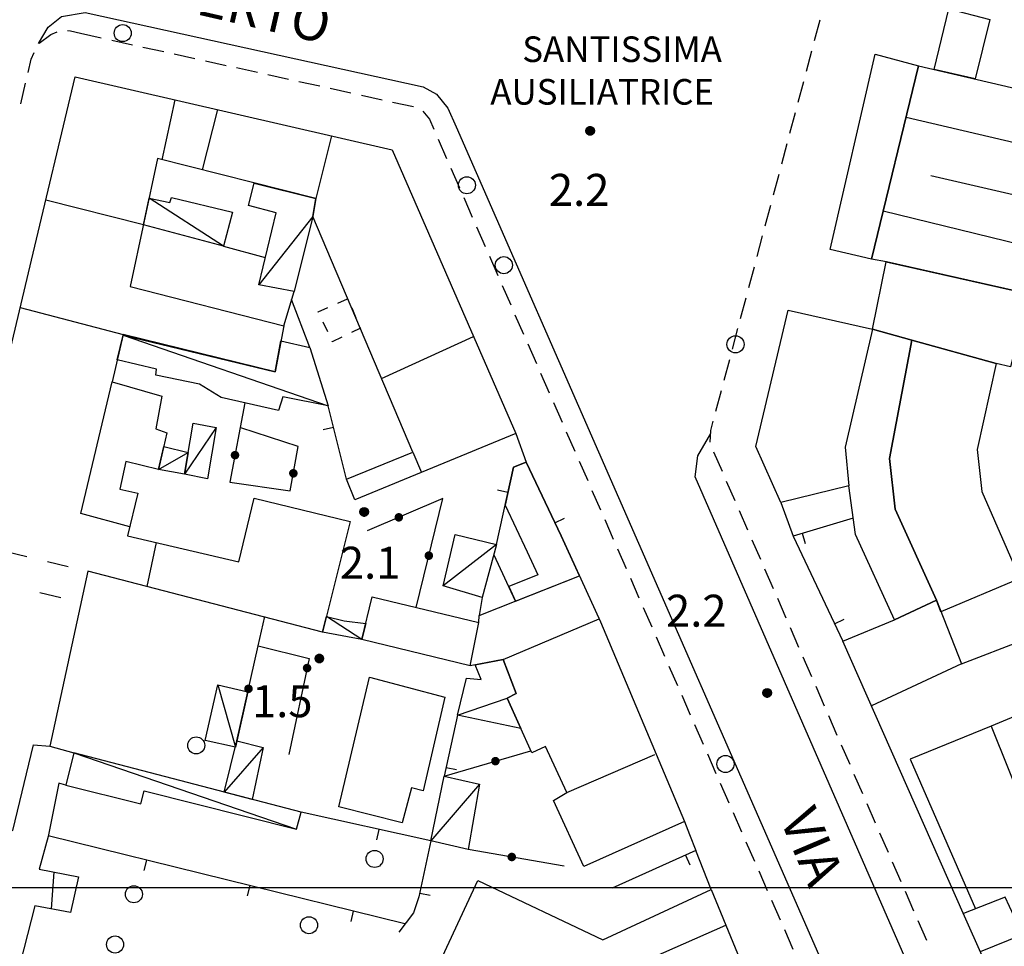
# Model space of a CAD drawing. Extents: x 1602240 to 1604006, y 4835994 to 4837206.
# Drawn here: x 1602650 to 1602743, y 4836394 to 4836481 of the extents above; entities that cross this region are included whole.
import ezdxf

# ---------------------------------------------------------------- set-up
doc = ezdxf.new("R2010")
doc.units = 0
doc.header["$MEASUREMENT"] = 0
doc.layers.get('0').update_dxf_attribs({"color": 8, "linetype": 'CONTINUOUS'})
for name, color, linetype in [('-new-201', 8, 'CONTINUOUS'), ('-new-501', 8, 'CONTINUOUS'), ('1004T', 8, 'CONTINUOUS'), ('1014T', 8, 'CONTINUOUS'), ('101D', 8, 'CONTINUOUS'), ('107D', 8, 'CONTINUOUS'), ('112D', 8, 'CONTINUOUS'), ('129D', 8, 'CONTINUOUS'), ('201D', 8, 'CONTINUOUS'), ('202D', 8, 'CONTINUOUS'), ('203D', 8, 'CONTINUOUS'), ('203S', 8, 'CONTINUOUS'), ('206D', 8, 'CONTINUOUS'), ('207D', 8, 'CONTINUOUS'), ('291D', 8, 'CONTINUOUS'), ('501D', 8, 'CONTINUOUS'), ('501V', 8, 'CONTINUOUS'), ('502D', 8, 'CONTINUOUS'), ('502V', 8, 'CONTINUOUS'), ('704S', 8, 'CONTINUOUS'), ('804S', 8, 'CONTINUOUS'), ('914D', 8, 'CONTINUOUS'), ('999D', 8, 'CONTINUOUS')]:
    doc.layers.add(name, color=color, linetype=linetype)
doc.styles.get("Standard").update_dxf_attribs({"font": 'LEROY.SHX'})

# ---------------------------------------------------------------- blocks, each defined once
blk = doc.blocks.new('L03')
at = {"color": 0, "const_width": 0.5}
blk.add_lwpolyline([(-0.25, 0, 1), (0.25, 0, 1)], format="xyb", close=True, dxfattribs=at)
blk = doc.blocks.new('S08')
at = {"color": 0}
for points in [[(0, 2), (0, 0)], [(-0.5, 1.5), (0.5, 1.5)]]:
    blk.add_lwpolyline(points, dxfattribs=at)
blk = doc.blocks.new('*X0')
at = {"color": 0}
for p, q in [((7.462226, 17.997), (7.502224, 17.997)), ((7.46224, 17.996), (7.50221, 17.996)), ((7.462263, 17.998), (7.502187, 17.998)), ((7.462303, 17.995), (7.502147, 17.995)), ((7.46235, 17.999), (7.5021, 17.999)), ((7.462418, 17.994), (7.502032, 17.994)), ((7.462488, 18), (7.501962, 18)), ((7.462583, 17.993), (7.501867, 17.993)), ((7.462678, 18.001), (7.501772, 18.001)), ((7.462802, 17.992), (7.501648, 17.992)), ((7.462921, 18.002), (7.501529, 18.002)), ((7.463075, 17.991), (7.501375, 17.991)), ((7.46322, 18.003), (7.50123, 18.003)), ((7.463405, 17.99), (7.501045, 17.99)), ((7.463578, 18.004), (7.500872, 18.004)), ((7.463796, 17.989), (7.500654, 17.989)), ((7.463997, 18.005), (7.500453, 18.005)), ((7.46425, 17.988), (7.5002, 17.988)), ((7.464483, 18.006), (7.499967, 18.006)), ((7.464773, 17.987), (7.499677, 17.987)), ((7.46504, 18.007), (7.49941, 18.007)), ((7.465372, 17.986), (7.499078, 17.986)), ((7.465676, 18.008), (7.498774, 18.008)), ((7.466054, 17.985), (7.498396, 17.985)), ((7.466401, 18.009), (7.498049, 18.009)), ((7.466832, 17.984), (7.497618, 17.984)), ((7.467227, 18.01), (7.497223, 18.01)), ((7.467719, 17.983), (7.496731, 17.983)), ((7.468172, 18.011), (7.496278, 18.011)), ((7.468739, 17.982), (7.495711, 17.982)), ((7.469263, 18.012), (7.495187, 18.012)), ((7.469923, 17.981), (7.494527, 17.981)), ((7.470539, 18.013), (7.493911, 18.013)), ((7.471326, 17.98), (7.493124, 17.98)), ((7.472071, 18.014), (7.492379, 18.014)), ((7.473046, 17.979), (7.491404, 17.979)), ((7.474001, 18.015), (7.490449, 18.015)), ((7.476732, 18.016), (7.487718, 18.016)), ((7.475317, 17.978), (7.489133, 17.978)), ((7.479195, 17.977), (7.485255, 17.977))]:
    blk.add_line(p, q, dxfattribs=at)
blk = doc.blocks.new('S34')
at = {"color": 0}
blk.add_circle((0, 0), 0.2, dxfattribs=at)
at = {"color": 0, "xscale": 10, "yscale": 10, "zscale": 10}
blk.add_blockref('*X0', (-74.82225, -179.967691), dxfattribs=at)
blk = doc.blocks.new('S10')
at = {"color": 0}
blk.add_circle((0, 0), 0.4, dxfattribs=at)

msp = doc.modelspace()

# ---------------------------------------------------------------- linework, layer by layer
at = {"layer": '-new-201', "color": 8}
msp.add_lwpolyline([(1602697.99, 4836439.93), (1602696.79, 4836439.46), (1602696.018, 4836435.916), (1602698.089, 4836431.538), (1602699.095, 4836429.358), (1602696.348, 4836428.27), (1602696.978, 4836426.906), (1602702.984, 4836429.286), (1602701.26, 4836433.02)], close=True, dxfattribs=at)
at = {"layer": '-new-201'}
msp.add_lwpolyline([(1602697.99, 4836439.93), (1602696.79, 4836439.46), (1602696.018, 4836435.916), (1602698.089, 4836431.538), (1602699.095, 4836429.358), (1602696.348, 4836428.27), (1602696.978, 4836426.906), (1602702.984, 4836429.286), (1602701.26, 4836433.02)], close=True, dxfattribs=at)
at = {"layer": '-new-501', "color": 8}
msp.add_lwpolyline([(1602696.978, 4836426.906), (1602694.992, 4836431.209)], dxfattribs=at)
at = {"layer": '-new-501'}
msp.add_lwpolyline([(1602696.978, 4836426.906), (1602694.992, 4836431.209)], dxfattribs=at)
at = {"layer": '101D', "color": 8, "flags": 128}
for points in [[(1602652.21, 4836479.23), (1602653.12, 4836480.77), (1602654.38, 4836481.77), (1602656.58, 4836482.15), (1602688.32, 4836475.16), (1602689.58, 4836474.49), (1602690.62, 4836473.18), (1602691.4, 4836471.43), (1602737.14, 4836367.03), (1602738.17, 4836364.05), (1602737.9, 4836361.58), (1602736.67, 4836359.59), (1602735.26, 4836358.55), (1602730.95, 4836356.24), (1602690.99, 4836338.6), (1602674.96, 4836331.54), (1602672.62, 4836330.62), (1602670.04, 4836329.9), (1602668.04, 4836329.98), (1602665.05, 4836331.66)], [(1602751.42, 4836367.68), (1602748.24, 4836366.59), (1602746.9, 4836366.73), (1602745.49, 4836367.58), (1602744.62, 4836368.71), (1602743.42, 4836370.82), (1602713.86, 4836438.57), (1602714.1, 4836440.55), (1602715.31, 4836442.63)]]:
    msp.add_lwpolyline(points, dxfattribs=at)
at = {"layer": '101D', "flags": 128}
for points in [[(1602652.21, 4836479.23), (1602653.12, 4836480.77), (1602654.38, 4836481.77), (1602656.58, 4836482.15), (1602688.32, 4836475.16), (1602689.58, 4836474.49), (1602690.62, 4836473.18), (1602691.4, 4836471.43), (1602737.14, 4836367.03), (1602738.17, 4836364.05), (1602737.9, 4836361.58), (1602736.67, 4836359.59), (1602735.26, 4836358.55), (1602730.95, 4836356.24), (1602690.99, 4836338.6), (1602674.96, 4836331.54), (1602672.62, 4836330.62), (1602670.04, 4836329.9), (1602668.04, 4836329.98), (1602665.05, 4836331.66)], [(1602751.42, 4836367.68), (1602748.24, 4836366.59), (1602746.9, 4836366.73), (1602745.49, 4836367.58), (1602744.62, 4836368.71), (1602743.42, 4836370.82), (1602713.86, 4836438.57), (1602714.1, 4836440.55), (1602715.31, 4836442.63)]]:
    msp.add_lwpolyline(points, dxfattribs=at)
at = {"layer": '107D', "color": 8, "flags": 128}
for points in [[(1602725.069, 4836479.529), (1602725.584, 4836481.462)], [(1602652.276, 4836479.278), (1602653.36, 4836480.08), (1602653.964, 4836480.324)], [(1602654.933, 4836480.453), (1602655.2, 4836480.44), (1602656.15, 4836480.2)], [(1602656.15, 4836480.2), (1602658.103, 4836479.77)], [(1602659.08, 4836479.554), (1602661.033, 4836479.124)], [(1602662.009, 4836478.908), (1602663.962, 4836478.478)], [(1602651.224, 4836476.501), (1602651.518, 4836477.776), (1602651.815, 4836478.401)], [(1602664.939, 4836478.262), (1602666.892, 4836477.832)], [(1602724.297, 4836476.63), (1602724.812, 4836478.563)], [(1602667.869, 4836477.616), (1602669.822, 4836477.186)], [(1602670.798, 4836476.97), (1602672.751, 4836476.54)], [(1602673.728, 4836476.324), (1602675.681, 4836475.894)], [(1602650.549, 4836473.578), (1602650.999, 4836475.527)], [(1602676.658, 4836475.678), (1602678.611, 4836475.248)], [(1602679.587, 4836475.032), (1602681.541, 4836474.602)], [(1602723.525, 4836473.731), (1602724.04, 4836475.664)], [(1602682.517, 4836474.386), (1602684.47, 4836473.956)], [(1602685.447, 4836473.74), (1602687.4, 4836473.31)], [(1602688.297, 4836472.889), (1602688.9, 4836472.14), (1602689.314, 4836471.188)], [(1602722.753, 4836470.833), (1602723.268, 4836472.765)], [(1602689.713, 4836470.271), (1602690.516, 4836468.438)], [(1602721.981, 4836467.934), (1602722.496, 4836469.866)], [(1602690.917, 4836467.522), (1602691.72, 4836465.69)], [(1602721.209, 4836465.035), (1602721.724, 4836466.967)], [(1602692.121, 4836464.774), (1602692.924, 4836462.942)], [(1602720.437, 4836462.136), (1602720.952, 4836464.068)], [(1602693.325, 4836462.026), (1602694.128, 4836460.194)], [(1602719.665, 4836459.237), (1602720.18, 4836461.169)], [(1602694.53, 4836459.278), (1602695.332, 4836457.446)], [(1602718.893, 4836456.338), (1602719.408, 4836458.271)], [(1602695.734, 4836456.53), (1602696.536, 4836454.698)], [(1602718.121, 4836453.439), (1602718.636, 4836455.372)], [(1602696.938, 4836453.782), (1602697.74, 4836451.95)], [(1602717.349, 4836450.54), (1602717.864, 4836452.473)], [(1602698.142, 4836451.034), (1602698.945, 4836449.202)], [(1602716.577, 4836447.641), (1602717.092, 4836449.574)], [(1602699.346, 4836448.286), (1602700.149, 4836446.454)], [(1602715.805, 4836444.742), (1602716.32, 4836446.675)], [(1602700.55, 4836445.538), (1602701.353, 4836443.706)], [(1602715.252, 4836441.808), (1602715.32, 4836442.92), (1602715.548, 4836443.776)], [(1602701.754, 4836442.79), (1602702.557, 4836440.958)], [(1602716.405, 4836439.049), (1602715.605, 4836440.883)], [(1602702.958, 4836440.042), (1602703.761, 4836438.21)], [(1602717.604, 4836436.299), (1602716.804, 4836438.133)], [(1602704.162, 4836437.294), (1602704.965, 4836435.462)], [(1602718.802, 4836433.549), (1602718.003, 4836435.383)], [(1602705.366, 4836434.546), (1602706.169, 4836432.714)], [(1602720.001, 4836430.799), (1602719.202, 4836432.633)], [(1602706.571, 4836431.798), (1602707.373, 4836429.966)], [(1602721.2, 4836428.049), (1602720.401, 4836429.883)], [(1602707.775, 4836429.05), (1602708.577, 4836427.218)], [(1602722.399, 4836425.299), (1602721.6, 4836427.133)], [(1602708.979, 4836426.302), (1602709.781, 4836424.47)], [(1602723.598, 4836422.549), (1602722.799, 4836424.383)]]:
    msp.add_lwpolyline(points, dxfattribs=at)
at = {"layer": '107D', "flags": 128}
for points in [[(1602725.069, 4836479.529), (1602725.584, 4836481.462)], [(1602652.276, 4836479.278), (1602653.36, 4836480.08), (1602653.964, 4836480.324)], [(1602654.933, 4836480.453), (1602655.2, 4836480.44), (1602656.15, 4836480.2)], [(1602656.15, 4836480.2), (1602658.103, 4836479.77)], [(1602659.08, 4836479.554), (1602661.033, 4836479.124)], [(1602662.009, 4836478.908), (1602663.962, 4836478.478)], [(1602651.224, 4836476.501), (1602651.518, 4836477.776), (1602651.815, 4836478.401)], [(1602664.939, 4836478.262), (1602666.892, 4836477.832)], [(1602724.297, 4836476.63), (1602724.812, 4836478.563)], [(1602667.869, 4836477.616), (1602669.822, 4836477.186)], [(1602670.798, 4836476.97), (1602672.751, 4836476.54)], [(1602673.728, 4836476.324), (1602675.681, 4836475.894)], [(1602650.549, 4836473.578), (1602650.999, 4836475.527)], [(1602676.658, 4836475.678), (1602678.611, 4836475.248)], [(1602679.587, 4836475.032), (1602681.541, 4836474.602)], [(1602723.525, 4836473.731), (1602724.04, 4836475.664)], [(1602682.517, 4836474.386), (1602684.47, 4836473.956)], [(1602685.447, 4836473.74), (1602687.4, 4836473.31)], [(1602688.297, 4836472.889), (1602688.9, 4836472.14), (1602689.314, 4836471.188)], [(1602722.753, 4836470.833), (1602723.268, 4836472.765)], [(1602689.713, 4836470.271), (1602690.516, 4836468.438)], [(1602721.981, 4836467.934), (1602722.496, 4836469.866)], [(1602690.917, 4836467.522), (1602691.72, 4836465.69)], [(1602721.209, 4836465.035), (1602721.724, 4836466.967)], [(1602692.121, 4836464.774), (1602692.924, 4836462.942)], [(1602720.437, 4836462.136), (1602720.952, 4836464.068)], [(1602693.325, 4836462.026), (1602694.128, 4836460.194)], [(1602719.665, 4836459.237), (1602720.18, 4836461.169)], [(1602694.53, 4836459.278), (1602695.332, 4836457.446)], [(1602718.893, 4836456.338), (1602719.408, 4836458.271)], [(1602695.734, 4836456.53), (1602696.536, 4836454.698)], [(1602718.121, 4836453.439), (1602718.636, 4836455.372)], [(1602696.938, 4836453.782), (1602697.74, 4836451.95)], [(1602717.349, 4836450.54), (1602717.864, 4836452.473)], [(1602698.142, 4836451.034), (1602698.945, 4836449.202)], [(1602716.577, 4836447.641), (1602717.092, 4836449.574)], [(1602699.346, 4836448.286), (1602700.149, 4836446.454)], [(1602715.805, 4836444.742), (1602716.32, 4836446.675)], [(1602700.55, 4836445.538), (1602701.353, 4836443.706)], [(1602715.252, 4836441.808), (1602715.32, 4836442.92), (1602715.548, 4836443.776)], [(1602701.754, 4836442.79), (1602702.557, 4836440.958)], [(1602716.405, 4836439.049), (1602715.605, 4836440.883)], [(1602702.958, 4836440.042), (1602703.761, 4836438.21)], [(1602717.604, 4836436.299), (1602716.804, 4836438.133)], [(1602704.162, 4836437.294), (1602704.965, 4836435.462)], [(1602718.802, 4836433.549), (1602718.003, 4836435.383)], [(1602705.366, 4836434.546), (1602706.169, 4836432.714)], [(1602720.001, 4836430.799), (1602719.202, 4836432.633)], [(1602706.571, 4836431.798), (1602707.373, 4836429.966)], [(1602721.2, 4836428.049), (1602720.401, 4836429.883)], [(1602707.775, 4836429.05), (1602708.577, 4836427.218)], [(1602722.399, 4836425.299), (1602721.6, 4836427.133)], [(1602708.979, 4836426.302), (1602709.781, 4836424.47)], [(1602723.598, 4836422.549), (1602722.799, 4836424.383)], [(1602710.183, 4836423.554), (1602710.986, 4836421.722)], [(1602710.183, 4836423.554), (1602710.986, 4836421.722)], [(1602724.797, 4836419.799), (1602723.998, 4836421.633)], [(1602724.797, 4836419.799), (1602723.998, 4836421.633)], [(1602711.387, 4836420.806), (1602712.19, 4836418.974)], [(1602711.387, 4836420.806), (1602712.19, 4836418.974)], [(1602725.996, 4836417.049), (1602725.197, 4836418.883)], [(1602725.996, 4836417.049), (1602725.197, 4836418.883)], [(1602712.591, 4836418.058), (1602713.394, 4836416.226)], [(1602712.591, 4836418.058), (1602713.394, 4836416.226)], [(1602727.195, 4836414.299), (1602726.396, 4836416.133)], [(1602727.195, 4836414.299), (1602726.396, 4836416.133)], [(1602713.795, 4836415.31), (1602714.598, 4836413.478)], [(1602713.795, 4836415.31), (1602714.598, 4836413.478)], [(1602728.394, 4836411.549), (1602727.595, 4836413.383)], [(1602728.394, 4836411.549), (1602727.595, 4836413.383)], [(1602714.999, 4836412.562), (1602715.802, 4836410.729)], [(1602714.999, 4836412.562), (1602715.802, 4836410.729)], [(1602729.593, 4836408.799), (1602728.794, 4836410.633)], [(1602729.593, 4836408.799), (1602728.794, 4836410.633)], [(1602716.203, 4836409.813), (1602717.006, 4836407.981)], [(1602716.203, 4836409.813), (1602717.006, 4836407.981)], [(1602730.792, 4836406.049), (1602729.993, 4836407.883)], [(1602730.792, 4836406.049), (1602729.993, 4836407.883)], [(1602717.407, 4836407.065), (1602718.21, 4836405.233)], [(1602717.407, 4836407.065), (1602718.21, 4836405.233)], [(1602731.991, 4836403.299), (1602731.192, 4836405.133)], [(1602731.991, 4836403.299), (1602731.192, 4836405.133)], [(1602718.612, 4836404.317), (1602719.414, 4836402.485)], [(1602718.612, 4836404.317), (1602719.414, 4836402.485)], [(1602733.19, 4836400.549), (1602732.391, 4836402.383)], [(1602733.19, 4836400.549), (1602732.391, 4836402.383)], [(1602719.816, 4836401.569), (1602720.618, 4836399.737)], [(1602719.816, 4836401.569), (1602720.618, 4836399.737)], [(1602734.389, 4836397.799), (1602733.59, 4836399.633)], [(1602734.389, 4836397.799), (1602733.59, 4836399.633)], [(1602721.02, 4836398.821), (1602721.823, 4836396.989)], [(1602721.02, 4836398.821), (1602721.823, 4836396.989)], [(1602735.588, 4836395.049), (1602734.789, 4836396.883)], [(1602735.588, 4836395.049), (1602734.789, 4836396.883)], [(1602722.224, 4836396.073), (1602723.027, 4836394.241)], [(1602722.224, 4836396.073), (1602723.027, 4836394.241)]]:
    msp.add_lwpolyline(points, dxfattribs=at)
at = {"layer": '112D', "color": 8, "flags": 128}
for points in [[(1602649.167, 4836431.565), (1602651.11, 4836431.093)], [(1602653.053, 4836430.621), (1602654.997, 4836430.149)], [(1602652.345, 4836427.709), (1602654.289, 4836427.239)]]:
    msp.add_lwpolyline(points, dxfattribs=at)
at = {"layer": '112D', "flags": 128}
for points in [[(1602649.167, 4836431.565), (1602651.11, 4836431.093)], [(1602653.053, 4836430.621), (1602654.997, 4836430.149)], [(1602652.345, 4836427.709), (1602654.289, 4836427.239)]]:
    msp.add_lwpolyline(points, dxfattribs=at)
at = {"layer": '129D', "color": 8, "flags": 128}
msp.add_lwpolyline([(1602730.76, 4836478.24), (1602734.83, 4836477.15), (1602730.42, 4836458.99), (1602726.51, 4836459.89), (1602730.76, 4836478.24)], dxfattribs=at)
at = {"layer": '129D', "flags": 128}
msp.add_lwpolyline([(1602730.76, 4836478.24), (1602734.83, 4836477.15), (1602730.42, 4836458.99), (1602726.51, 4836459.89), (1602730.76, 4836478.24)], dxfattribs=at)
at = {"layer": '201D', "color": 8, "flags": 128}
for points in [[(1602740.14, 4836475.91), (1602736.3, 4836476.8), (1602737.68, 4836482.5), (1602741.53, 4836481.48), (1602740.14, 4836475.91)], [(1602639.37, 4836407.62), (1602651.54, 4836458.9), (1602655.65, 4836476.11), (1602685.41, 4836469.25), (1602697.01, 4836442.64), (1602681.9, 4836436.39), (1602681.12, 4836438.36), (1602687.36, 4836440.88), (1602677.97, 4836463.01), (1602678.25, 4836464.68), (1602663.38, 4836468.43), (1602660.8, 4836456.42), (1602675.25, 4836452.74), (1602674.41, 4836448.42), (1602660.16, 4836451.93), (1602659.11, 4836447.48), (1602663.8, 4836446.13), (1602663.21, 4836443.08), (1602664.25, 4836442.7), (1602663.48, 4836439.25), (1602660.4, 4836439.99), (1602659.84, 4836437.4), (1602661.52, 4836437.03), (1602660.57, 4836433.03), (1602671, 4836430.59), (1602672.46, 4836436.55), (1602681.46, 4836434.38), (1602678.87, 4836424), (1602656.84, 4836429.7), (1602653.28, 4836413.28), (1602655.52, 4836412.67), (1602654.78, 4836409.62), (1602654.13, 4836409.82), (1602653.1, 4836404.82), (1602652.27, 4836401.73), (1602655.95, 4836401.01), (1602655.2, 4836397.68), (1602651.85, 4836398.31), (1602650.48, 4836392.91)], [(1602701.26, 4836433.02), (1602704.98, 4836424.96), (1602712.84, 4836406.2), (1602703.4, 4836401.99), (1602700.54, 4836408.18), (1602701.79, 4836408.92), (1602699.8, 4836413.24), (1602698.52, 4836412.65), (1602696.21, 4836417.79), (1602697.05, 4836418.24), (1602695.83, 4836421.41), (1602692.74, 4836420.82), (1602682.55, 4836423.3), (1602683.53, 4836427.3), (1602693.54, 4836424.9), (1602693.58, 4836425.56), (1602697.19, 4836426.99), (1602702.984, 4836429.286), (1602702.984, 4836429.286)], [(1602736.5, 4836426.98), (1602738.86, 4836421), (1602744.72, 4836423.27), (1602747.11, 4836417.43), (1602741.63, 4836415.16), (1602744.84, 4836407.2), (1602748.59, 4836408.72), (1602752.62, 4836399.6), (1602748.67, 4836397.97), (1602753.66, 4836385.57), (1602755.76, 4836386.07), (1602758.48, 4836384.86), (1602759.27, 4836383.29), (1602764.78, 4836385.53), (1602766.88, 4836380.31), (1602767.03, 4836379.42), (1602750.36, 4836372.12), (1602739.15, 4836397.34), (1602727.72, 4836423.15), (1602732.56, 4836425.14), (1602736.5, 4836426.98)]]:
    msp.add_lwpolyline(points, dxfattribs=at)
at = {"layer": '201D', "flags": 128}
for points in [[(1602740.14, 4836475.91), (1602736.3, 4836476.8), (1602737.68, 4836482.5), (1602741.53, 4836481.48), (1602740.14, 4836475.91)], [(1602639.37, 4836407.62), (1602651.54, 4836458.9), (1602655.65, 4836476.11), (1602685.41, 4836469.25), (1602697.01, 4836442.64), (1602681.9, 4836436.39), (1602681.12, 4836438.36), (1602687.36, 4836440.88), (1602677.97, 4836463.01), (1602678.25, 4836464.68), (1602663.38, 4836468.43), (1602660.8, 4836456.42), (1602675.25, 4836452.74), (1602674.41, 4836448.42), (1602660.16, 4836451.93), (1602659.11, 4836447.48), (1602663.8, 4836446.13), (1602663.21, 4836443.08), (1602664.25, 4836442.7), (1602663.48, 4836439.25), (1602660.4, 4836439.99), (1602659.84, 4836437.4), (1602661.52, 4836437.03), (1602660.57, 4836433.03), (1602671, 4836430.59), (1602672.46, 4836436.55), (1602681.46, 4836434.38), (1602678.87, 4836424), (1602656.84, 4836429.7), (1602653.28, 4836413.28), (1602655.52, 4836412.67), (1602654.78, 4836409.62), (1602654.13, 4836409.82), (1602653.1, 4836404.82), (1602652.27, 4836401.73), (1602655.95, 4836401.01), (1602655.2, 4836397.68), (1602651.85, 4836398.31), (1602650.48, 4836392.91)], [(1602701.26, 4836433.02), (1602704.98, 4836424.96), (1602712.84, 4836406.2), (1602703.4, 4836401.99), (1602700.54, 4836408.18), (1602701.79, 4836408.92), (1602699.8, 4836413.24), (1602698.52, 4836412.65), (1602696.21, 4836417.79), (1602697.05, 4836418.24), (1602695.83, 4836421.41), (1602692.74, 4836420.82), (1602682.55, 4836423.3), (1602683.53, 4836427.3), (1602693.54, 4836424.9), (1602693.58, 4836425.56), (1602697.19, 4836426.99), (1602702.984, 4836429.286), (1602702.984, 4836429.286)], [(1602736.5, 4836426.98), (1602738.86, 4836421), (1602744.72, 4836423.27), (1602747.11, 4836417.43), (1602741.63, 4836415.16), (1602744.84, 4836407.2), (1602748.59, 4836408.72), (1602752.62, 4836399.6), (1602748.67, 4836397.97), (1602753.66, 4836385.57), (1602755.76, 4836386.07), (1602758.48, 4836384.86), (1602759.27, 4836383.29), (1602764.78, 4836385.53), (1602766.88, 4836380.31), (1602767.03, 4836379.42), (1602750.36, 4836372.12), (1602739.15, 4836397.34), (1602727.72, 4836423.15), (1602732.56, 4836425.14), (1602736.5, 4836426.98)], [(1602680.39, 4836407.6), (1602683.28, 4836419.77), (1602690.34, 4836417.88), (1602688.31, 4836409.09), (1602687.21, 4836409.38), (1602686.34, 4836406.08), (1602680.39, 4836407.6)], [(1602680.39, 4836407.6), (1602683.28, 4836419.77), (1602690.34, 4836417.88), (1602688.31, 4836409.09), (1602687.21, 4836409.38), (1602686.34, 4836406.08), (1602680.39, 4836407.6)], [(1602715.36, 4836399.83), (1602721.69, 4836384.47), (1602710.86, 4836379.54), (1602709.03, 4836383.71), (1602711.44, 4836384.98), (1602707.99, 4836392.64), (1602704.33, 4836391.08), (1602699.07, 4836393.39), (1602696.73, 4836388.08), (1602689.11, 4836391.32), (1602693.44, 4836400.67), (1602705.19, 4836395.1), (1602715.36, 4836399.83)], [(1602715.36, 4836399.83), (1602721.69, 4836384.47), (1602710.86, 4836379.54), (1602709.03, 4836383.71), (1602711.44, 4836384.98), (1602707.99, 4836392.64), (1602704.33, 4836391.08), (1602699.07, 4836393.39), (1602696.73, 4836388.08), (1602689.11, 4836391.32), (1602693.44, 4836400.67), (1602705.19, 4836395.1), (1602715.36, 4836399.83)]]:
    msp.add_lwpolyline(points, dxfattribs=at)
at = {"layer": '202D', "color": 8, "flags": 128}
for points in [[(1602734.19, 4836451.4), (1602732.11, 4836440.29), (1602732.62, 4836435.54), (1602736.5, 4836426.98), (1602732.56, 4836425.14), (1602728.89, 4836433.14), (1602728.27, 4836437.73), (1602721.88, 4836436.15), (1602719.54, 4836441.41), (1602722.58, 4836454.2), (1602730.5, 4836452.41), (1602734.19, 4836451.4)], [(1602742.12, 4836449.21), (1602740.32, 4836441.14), (1602740.75, 4836437.2), (1602744.33, 4836429.01), (1602736.92, 4836425.9), (1602736.5, 4836426.98), (1602732.62, 4836435.54), (1602732.11, 4836440.29), (1602734.19, 4836451.4), (1602742.12, 4836449.21)]]:
    msp.add_lwpolyline(points, dxfattribs=at)
at = {"layer": '202D', "flags": 128}
for points in [[(1602734.19, 4836451.4), (1602732.11, 4836440.29), (1602732.62, 4836435.54), (1602736.5, 4836426.98), (1602732.56, 4836425.14), (1602728.89, 4836433.14), (1602728.27, 4836437.73), (1602721.88, 4836436.15), (1602719.54, 4836441.41), (1602722.58, 4836454.2), (1602730.5, 4836452.41), (1602734.19, 4836451.4)], [(1602742.12, 4836449.21), (1602740.32, 4836441.14), (1602740.75, 4836437.2), (1602744.33, 4836429.01), (1602736.92, 4836425.9), (1602736.5, 4836426.98), (1602732.62, 4836435.54), (1602732.11, 4836440.29), (1602734.19, 4836451.4), (1602742.12, 4836449.21)]]:
    msp.add_lwpolyline(points, dxfattribs=at)
at = {"layer": '203D', "color": 8, "flags": 128}
for points in [[(1602730.42, 4836458.99), (1602734.83, 4836477.15), (1602760.48, 4836471.17)], [(1602745.13, 4836455.74), (1602731.81, 4836458.75), (1602730.42, 4836458.99)], [(1602734.19, 4836451.4), (1602730.5, 4836452.41), (1602731.77, 4836458.75), (1602745.13, 4836455.74), (1602743.47, 4836448.88), (1602742.12, 4836449.21), (1602734.19, 4836451.4)]]:
    msp.add_lwpolyline(points, dxfattribs=at)
at = {"layer": '203D', "flags": 128}
for points in [[(1602730.42, 4836458.99), (1602734.83, 4836477.15), (1602760.48, 4836471.17)], [(1602745.13, 4836455.74), (1602731.81, 4836458.75), (1602730.42, 4836458.99)], [(1602734.19, 4836451.4), (1602730.5, 4836452.41), (1602731.77, 4836458.75), (1602745.13, 4836455.74), (1602743.47, 4836448.88), (1602742.12, 4836449.21), (1602734.19, 4836451.4)]]:
    msp.add_lwpolyline(points, dxfattribs=at)
at = {"layer": '206D', "color": 8, "flags": 128}
for points in [[(1602680.293, 4836454.872), (1602681.204, 4836455.283)], [(1602678.47, 4836454.05), (1602679.381, 4836454.461)], [(1602678.504, 4836453.977), (1602678.47, 4836454.049)], [(1602681.614, 4836454.414), (1602682.004, 4836453.493)], [(1602679.357, 4836452.168), (1602678.93, 4836453.073)], [(1602682.394, 4836452.572), (1602682.42, 4836452.51), (1602681.579, 4836452.107)], [(1602680.677, 4836451.675), (1602679.79, 4836451.25), (1602679.783, 4836451.264)]]:
    msp.add_lwpolyline(points, dxfattribs=at)
at = {"layer": '206D', "flags": 128}
for points in [[(1602680.293, 4836454.872), (1602681.204, 4836455.283)], [(1602678.47, 4836454.05), (1602679.381, 4836454.461)], [(1602678.504, 4836453.977), (1602678.47, 4836454.049)], [(1602681.614, 4836454.414), (1602682.004, 4836453.493)], [(1602679.357, 4836452.168), (1602678.93, 4836453.073)], [(1602682.394, 4836452.572), (1602682.42, 4836452.51), (1602681.579, 4836452.107)], [(1602680.677, 4836451.675), (1602679.79, 4836451.25), (1602679.783, 4836451.264)]]:
    msp.add_lwpolyline(points, dxfattribs=at)
at = {"layer": '207D', "color": 8, "flags": 128}
for points in [[(1602671.92, 4836464.04), (1602672.45, 4836466.14), (1602678.25, 4836464.68), (1602677.97, 4836463.01), (1602676.2, 4836455.96), (1602672.88, 4836456.59), (1602674.52, 4836463.33), (1602671.92, 4836464.04)], [(1602662.05, 4836462.21), (1602662.59, 4836464.73), (1602664.54, 4836464.32), (1602664.69, 4836464.78), (1602670.43, 4836463.4), (1602669.58, 4836460.21), (1602662.05, 4836462.21)], [(1602663.22, 4836448.1), (1602663.28, 4836448.68), (1602659.59, 4836449.53), (1602660.14, 4836451.86), (1602674.41, 4836448.42), (1602674.97, 4836451.32), (1602677.69, 4836450.7), (1602679.39, 4836445.22), (1602675.13, 4836446.06), (1602674.73, 4836444.8), (1602669.37, 4836446.01), (1602667.33, 4836447.25), (1602663.22, 4836448.1)], [(1602668.9, 4836443.2), (1602668.07, 4836438.37), (1602665.91, 4836438.81), (1602666.72, 4836443.59), (1602668.9, 4836443.2)], [(1602666.26, 4836440.85), (1602665.91, 4836438.81), (1602663.48, 4836439.25), (1602663.97, 4836441.41), (1602666.26, 4836440.85)], [(1602695.21, 4836432.21), (1602693.87, 4836427.23), (1602690.19, 4836428.32), (1602691.33, 4836433.14), (1602695.21, 4836432.21)], [(1602682.92, 4836424.8), (1602682.55, 4836423.3), (1602678.87, 4836424), (1602679.23, 4836425.45), (1602680.91, 4836425.06), (1602682.92, 4836424.8)]]:
    msp.add_lwpolyline(points, dxfattribs=at)
at = {"layer": '207D', "flags": 128}
for points in [[(1602671.92, 4836464.04), (1602672.45, 4836466.14), (1602678.25, 4836464.68), (1602677.97, 4836463.01), (1602676.2, 4836455.96), (1602672.88, 4836456.59), (1602674.52, 4836463.33), (1602671.92, 4836464.04)], [(1602662.05, 4836462.21), (1602662.59, 4836464.73), (1602664.54, 4836464.32), (1602664.69, 4836464.78), (1602670.43, 4836463.4), (1602669.58, 4836460.21), (1602662.05, 4836462.21)], [(1602663.22, 4836448.1), (1602663.28, 4836448.68), (1602659.59, 4836449.53), (1602660.14, 4836451.86), (1602674.41, 4836448.42), (1602674.97, 4836451.32), (1602677.69, 4836450.7), (1602679.39, 4836445.22), (1602675.13, 4836446.06), (1602674.73, 4836444.8), (1602669.37, 4836446.01), (1602667.33, 4836447.25), (1602663.22, 4836448.1)], [(1602668.9, 4836443.2), (1602668.07, 4836438.37), (1602665.91, 4836438.81), (1602666.72, 4836443.59), (1602668.9, 4836443.2)], [(1602666.26, 4836440.85), (1602665.91, 4836438.81), (1602663.48, 4836439.25), (1602663.97, 4836441.41), (1602666.26, 4836440.85)], [(1602695.21, 4836432.21), (1602693.87, 4836427.23), (1602690.19, 4836428.32), (1602691.33, 4836433.14), (1602695.21, 4836432.21)], [(1602682.92, 4836424.8), (1602682.55, 4836423.3), (1602678.87, 4836424), (1602679.23, 4836425.45), (1602680.91, 4836425.06), (1602682.92, 4836424.8)], [(1602692.4, 4836419.66), (1602693.76, 4836419.53), (1602693.2, 4836420.91), (1602695.83, 4836421.41), (1602697.05, 4836418.24), (1602696.21, 4836417.79), (1602697.48, 4836414.95), (1602691.53, 4836416.18), (1602692.4, 4836419.66)], [(1602692.4, 4836419.66), (1602693.76, 4836419.53), (1602693.2, 4836420.91), (1602695.83, 4836421.41), (1602697.05, 4836418.24), (1602696.21, 4836417.79), (1602697.48, 4836414.95), (1602691.53, 4836416.18), (1602692.4, 4836419.66)], [(1602670.69, 4836413.2), (1602667.85, 4836413.82), (1602669.05, 4836419.04), (1602671.86, 4836418.39), (1602670.69, 4836413.2)], [(1602670.69, 4836413.2), (1602667.85, 4836413.82), (1602669.05, 4836419.04), (1602671.86, 4836418.39), (1602670.69, 4836413.2)], [(1602672.26, 4836408.29), (1602669.65, 4836408.97), (1602670.83, 4836413.79), (1602673.3, 4836413.16), (1602672.26, 4836408.29)], [(1602672.26, 4836408.29), (1602669.65, 4836408.97), (1602670.83, 4836413.79), (1602673.3, 4836413.16), (1602672.26, 4836408.29)], [(1602676.87, 4836407.08), (1602655.52, 4836412.67), (1602654.78, 4836409.62), (1602661.8, 4836407.87), (1602662.14, 4836409.09), (1602676.43, 4836405.48), (1602676.87, 4836407.08)], [(1602676.87, 4836407.08), (1602655.52, 4836412.67), (1602654.78, 4836409.62), (1602661.8, 4836407.87), (1602662.14, 4836409.09), (1602676.43, 4836405.48), (1602676.87, 4836407.08)], [(1602692.54, 4836403.59), (1602689.03, 4836404.39), (1602690.3, 4836410.48), (1602693.62, 4836409.73), (1602692.54, 4836403.59)], [(1602692.54, 4836403.59), (1602689.03, 4836404.39), (1602690.3, 4836410.48), (1602693.62, 4836409.73), (1602692.54, 4836403.59)]]:
    msp.add_lwpolyline(points, dxfattribs=at)
at = {"layer": '291D', "color": 8, "flags": 128}
for points in [[(1602664.99, 4836473.96), (1602663.8, 4836468.32)], [(1602669.02, 4836473.03), (1602667.57, 4836467.37)], [(1602733.65, 4836472.31), (1602768.16, 4836464.26), (1602766.06, 4836455.05), (1602731.51, 4836463.51)], [(1602679.71, 4836470.56), (1602678.25, 4836464.68)], [(1602652.89, 4836464.56), (1602662.05, 4836462.24)], [(1602650.49, 4836454.47), (1602660.16, 4836451.93)], [(1602730.5, 4836452.41), (1602727.93, 4836441.34), (1602728.27, 4836437.73)], [(1602684.42, 4836447.8), (1602693.05, 4836451.73)], [(1602660.77, 4836433.88), (1602656.17, 4836435.13), (1602659.11, 4836447.48)], [(1602687.36, 4836440.88), (1602688.17, 4836438.98)], [(1602663.26, 4836432.4), (1602662.38, 4836428.27)], [(1602695.83, 4836421.41), (1602704.85, 4836425.25)], [(1602692.74, 4836420.82), (1602693.54, 4836424.9)]]:
    msp.add_lwpolyline(points, dxfattribs=at)
at = {"layer": '291D', "flags": 128}
for points in [[(1602664.99, 4836473.96), (1602663.8, 4836468.32)], [(1602669.02, 4836473.03), (1602667.57, 4836467.37)], [(1602733.65, 4836472.31), (1602768.16, 4836464.26), (1602766.06, 4836455.05), (1602731.51, 4836463.51)], [(1602679.71, 4836470.56), (1602678.25, 4836464.68)], [(1602652.89, 4836464.56), (1602662.05, 4836462.24)], [(1602650.49, 4836454.47), (1602660.16, 4836451.93)], [(1602730.5, 4836452.41), (1602727.93, 4836441.34), (1602728.27, 4836437.73)], [(1602684.42, 4836447.8), (1602693.05, 4836451.73)], [(1602660.77, 4836433.88), (1602656.17, 4836435.13), (1602659.11, 4836447.48)], [(1602687.36, 4836440.88), (1602688.17, 4836438.98)], [(1602663.26, 4836432.4), (1602662.38, 4836428.27)], [(1602695.83, 4836421.41), (1602704.85, 4836425.25)], [(1602692.74, 4836420.82), (1602693.54, 4836424.9)], [(1602738.86, 4836421), (1602730.41, 4836417.08)], [(1602738.86, 4836421), (1602730.41, 4836417.08)], [(1602741.63, 4836415.16), (1602734.04, 4836412.07), (1602740.16, 4836398.01)], [(1602741.63, 4836415.16), (1602734.04, 4836412.07), (1602740.16, 4836398.01)], [(1602641.84, 4836407.05), (1602649.79, 4836405.36), (1602651.74, 4836413.42), (1602653.28, 4836413.28)], [(1602641.84, 4836407.05), (1602649.79, 4836405.36), (1602651.74, 4836413.42), (1602653.28, 4836413.28)], [(1602701.79, 4836408.92), (1602710.07, 4836412.51)], [(1602701.79, 4836408.92), (1602710.07, 4836412.51)], [(1602653.66, 4836401.46), (1602653.39, 4836398.02)], [(1602653.66, 4836401.46), (1602653.39, 4836398.02)], [(1602740.63, 4836394.02), (1602744.58, 4836395.61), (1602742.94, 4836399.11), (1602739.05, 4836397.57)], [(1602740.63, 4836394.02), (1602744.58, 4836395.61), (1602742.94, 4836399.11), (1602739.05, 4836397.57)], [(1602707.99, 4836392.64), (1602716.73, 4836396.49)], [(1602707.99, 4836392.64), (1602716.73, 4836396.49)]]:
    msp.add_lwpolyline(points, dxfattribs=at)
at = {"layer": '501D', "color": 8, "flags": 128}
for points in [[(1602681.12, 4836438.36), (1602679.39, 4836445.22)], [(1602695.21, 4836432.21), (1602696.79, 4836439.46), (1602697.99, 4836439.93), (1602701.26, 4836433.02)], [(1602728.68, 4836434.7), (1602723.04, 4836433.01), (1602727.72, 4836423.15)], [(1602693.87, 4836427.23), (1602693.58, 4836425.56)]]:
    msp.add_lwpolyline(points, dxfattribs=at)
at = {"layer": '501D', "flags": 128}
for points in [[(1602681.12, 4836438.36), (1602679.39, 4836445.22)], [(1602695.21, 4836432.21), (1602696.79, 4836439.46), (1602697.99, 4836439.93), (1602701.26, 4836433.02)], [(1602728.68, 4836434.7), (1602723.04, 4836433.01), (1602727.72, 4836423.15)], [(1602693.87, 4836427.23), (1602693.58, 4836425.56)], [(1602691.53, 4836416.18), (1602690.3, 4836410.48)], [(1602691.53, 4836416.18), (1602690.3, 4836410.48)], [(1602689.03, 4836404.39), (1602676.87, 4836407.08)], [(1602689.03, 4836404.39), (1602676.87, 4836407.08)], [(1602712.84, 4836406.2), (1602713.33, 4836404.99)], [(1602712.84, 4836406.2), (1602713.33, 4836404.99)], [(1602686.61, 4836396.6), (1602653.11, 4836404.88)], [(1602686.61, 4836396.6), (1602653.11, 4836404.88)], [(1602689.03, 4836404.39), (1602687.92, 4836399.15), (1602687.42, 4836397.64), (1602686.03, 4836395.84)], [(1602689.03, 4836404.39), (1602687.92, 4836399.15), (1602687.42, 4836397.64), (1602686.03, 4836395.84)], [(1602715.36, 4836399.83), (1602713.92, 4836403.5), (1602706.06, 4836399.97)], [(1602715.36, 4836399.83), (1602713.92, 4836403.5), (1602706.06, 4836399.97)]]:
    msp.add_lwpolyline(points, dxfattribs=at)
at = {"layer": '501V', "color": 8, "flags": 128}
for points in [[(1602679.897, 4836443.208), (1602678.928, 4836442.963)], [(1602696.275, 4836437.095), (1602695.298, 4836437.308)], [(1602700.681, 4836434.244), (1602701.585, 4836434.671)], [(1602723.89, 4836433.265), (1602724.177, 4836432.307)], [(1602726.947, 4836424.778), (1602727.851, 4836425.207)]]:
    msp.add_lwpolyline(points, dxfattribs=at)
at = {"layer": '501V', "flags": 128}
for points in [[(1602679.897, 4836443.208), (1602678.928, 4836442.963)], [(1602696.275, 4836437.095), (1602695.298, 4836437.308)], [(1602700.681, 4836434.244), (1602701.585, 4836434.671)], [(1602723.89, 4836433.265), (1602724.177, 4836432.307)], [(1602726.947, 4836424.778), (1602727.851, 4836425.207)], [(1602690.475, 4836411.292), (1602691.453, 4836411.082)], [(1602690.475, 4836411.292), (1602691.453, 4836411.082)], [(1602684.148, 4836405.47), (1602683.932, 4836404.494)], [(1602684.148, 4836405.47), (1602683.932, 4836404.494)], [(1602712.955, 4836403.067), (1602713.365, 4836402.155)], [(1602712.955, 4836403.067), (1602713.365, 4836402.155)], [(1602662.34, 4836402.599), (1602662.1, 4836401.628)], [(1602662.34, 4836402.599), (1602662.1, 4836401.628)], [(1602672.048, 4836400.199), (1602671.808, 4836399.229)], [(1602672.048, 4836400.199), (1602671.808, 4836399.229)], [(1602687.994, 4836399.499), (1602688.972, 4836399.292)], [(1602687.994, 4836399.499), (1602688.972, 4836399.292)], [(1602681.756, 4836397.8), (1602681.516, 4836396.829)], [(1602681.756, 4836397.8), (1602681.516, 4836396.829)]]:
    msp.add_lwpolyline(points, dxfattribs=at)
at = {"layer": '502D', "color": 8, "flags": 128}
for points in [[(1602669.58, 4836460.21), (1602673.5, 4836459.16)], [(1602675.25, 4836452.74), (1602676.2, 4836455.96)], [(1602677.69, 4836450.7), (1602675.97, 4836455.2)], [(1602671.59, 4836445.51), (1602670.17, 4836438.05), (1602675.84, 4836437.24), (1602676.57, 4836441.4), (1602671.2, 4836443.17)], [(1602697.01, 4836442.64), (1602697.99, 4836439.93)], [(1602687.66, 4836426.31), (1602690.16, 4836436.52), (1602683.05, 4836433.49)], [(1602721.88, 4836436.15), (1602723.04, 4836433.01)], [(1602672.82, 4836422.71), (1602673.44, 4836425.46)]]:
    msp.add_lwpolyline(points, dxfattribs=at)
at = {"layer": '502D', "flags": 128}
for points in [[(1602669.58, 4836460.21), (1602673.5, 4836459.16)], [(1602675.25, 4836452.74), (1602676.2, 4836455.96)], [(1602677.69, 4836450.7), (1602675.97, 4836455.2)], [(1602671.59, 4836445.51), (1602670.17, 4836438.05), (1602675.84, 4836437.24), (1602676.57, 4836441.4), (1602671.2, 4836443.17)], [(1602697.01, 4836442.64), (1602697.99, 4836439.93)], [(1602687.66, 4836426.31), (1602690.16, 4836436.52), (1602683.05, 4836433.49)], [(1602721.88, 4836436.15), (1602723.04, 4836433.01)], [(1602672.82, 4836422.71), (1602673.44, 4836425.46)], [(1602670.83, 4836413.79), (1602672.82, 4836422.71), (1602677.61, 4836421.52), (1602675.72, 4836412.5)], [(1602670.83, 4836413.79), (1602672.82, 4836422.71), (1602677.61, 4836421.52), (1602675.72, 4836412.5)], [(1602690.3, 4836410.48), (1602698.43, 4836412.85)], [(1602690.3, 4836410.48), (1602698.43, 4836412.85)], [(1602713.33, 4836404.99), (1602713.92, 4836403.5)], [(1602713.33, 4836404.99), (1602713.92, 4836403.5)], [(1602701.56, 4836402.03), (1602692.54, 4836403.59)], [(1602701.56, 4836402.03), (1602692.54, 4836403.59)]]:
    msp.add_lwpolyline(points, dxfattribs=at)
at = {"layer": '914D', "color": 8, "flags": 128}
for points in [[(1602669.58, 4836460.21), (1602662.59, 4836464.73)], [(1602677.97, 4836463.01), (1602672.88, 4836456.59)], [(1602660.14, 4836451.86), (1602679.39, 4836445.22)], [(1602668.9, 4836443.2), (1602665.91, 4836438.81)], [(1602663.48, 4836439.25), (1602666.26, 4836440.85)], [(1602695.21, 4836432.21), (1602690.19, 4836428.32)], [(1602682.55, 4836423.3), (1602679.23, 4836425.45)]]:
    msp.add_lwpolyline(points, dxfattribs=at)
at = {"layer": '914D', "flags": 128}
for points in [[(1602669.58, 4836460.21), (1602662.59, 4836464.73)], [(1602677.97, 4836463.01), (1602672.88, 4836456.59)], [(1602660.14, 4836451.86), (1602679.39, 4836445.22)], [(1602668.9, 4836443.2), (1602665.91, 4836438.81)], [(1602663.48, 4836439.25), (1602666.26, 4836440.85)], [(1602695.21, 4836432.21), (1602690.19, 4836428.32)], [(1602682.55, 4836423.3), (1602679.23, 4836425.45)], [(1602669.05, 4836419.04), (1602670.69, 4836413.2)], [(1602669.05, 4836419.04), (1602670.69, 4836413.2)], [(1602691.53, 4836416.18), (1602696.21, 4836417.79)], [(1602691.53, 4836416.18), (1602696.21, 4836417.79)], [(1602673.3, 4836413.16), (1602669.65, 4836408.97)], [(1602673.3, 4836413.16), (1602669.65, 4836408.97)], [(1602655.52, 4836412.67), (1602676.43, 4836405.48)], [(1602655.52, 4836412.67), (1602676.43, 4836405.48)], [(1602693.62, 4836409.73), (1602689.03, 4836404.39)], [(1602693.62, 4836409.73), (1602689.03, 4836404.39)]]:
    msp.add_lwpolyline(points, dxfattribs=at)
at = {"layer": '999D', "flags": 128}
msp.add_lwpolyline([(1604000, 4836400), (1602255, 4836400)], dxfattribs=at)

# ---------------------------------------------------------------- block references
at = {"layer": '203S', "color": 8, "xscale": 25.39999961853027, "yscale": 25.39999961853027, "zscale": 25.39999961853027, "rotation": 257}
msp.add_blockref('S08', (1602735.97, 4836466.81), dxfattribs=at)
at = {"layer": '203S', "xscale": 25.39999961853026, "yscale": 25.39999961853027, "zscale": 25.39999961853027, "rotation": 257.0000000000001}
msp.add_blockref('S08', (1602735.97, 4836466.81), dxfattribs=at)
at = {"layer": '502V', "color": 8, "xscale": 0.800000011920929, "yscale": 0.800000011920929, "zscale": 0.800000011920929}
for p, rotation in [((1602670.655, 4836440.598), 259.2214736938477), ((1602676.13, 4836438.893), 80.0465087890625), ((1602686.031, 4836434.76), 203.0807037353516), ((1602688.849, 4836431.167), 76.24132537841797)]:
    msp.add_blockref('L03', p, dxfattribs=dict(at, rotation=rotation))
at = {"layer": '502V', "xscale": 0.800000011920929, "yscale": 0.800000011920929, "zscale": 0.800000011920929}
for p, rotation in [((1602677.42, 4836420.615), 258.1649703979492), ((1602671.919, 4836418.67), 77.42354583740234), ((1602695.1, 4836411.879), 16.2530689239502), ((1602696.633, 4836402.882), 170.1874694824219)]:
    msp.add_blockref('L03', p, dxfattribs=dict(at, rotation=rotation))
at = {"layer": '704S', "color": 8, "xscale": 2, "yscale": 2, "zscale": 2}
for p in [(1602660.11, 4836480.21), (1602692.42, 4836465.93), (1602695.89, 4836458.43), (1602717.64, 4836451)]:
    msp.add_blockref('S10', p, dxfattribs=at)
at = {"layer": '704S', "xscale": 2, "yscale": 2, "zscale": 2}
for p in [(1602660.11, 4836480.21), (1602692.42, 4836465.93), (1602695.89, 4836458.43), (1602717.64, 4836451), (1602667.01, 4836413.36), (1602667.01, 4836413.36), (1602716.7, 4836411.61), (1602716.7, 4836411.61), (1602683.76, 4836402.7), (1602683.76, 4836402.7), (1602661.16, 4836399.38), (1602661.16, 4836399.38), (1602677.6, 4836396.48), (1602677.6, 4836396.48), (1602659.39, 4836394.67), (1602659.39, 4836394.67)]:
    msp.add_blockref('S10', p, dxfattribs=at)
at = {"layer": '804S', "color": 8, "xscale": 2, "yscale": 2, "zscale": 2}
for p in [(1602703.99, 4836471.05), (1602682.78, 4836435.28)]:
    msp.add_blockref('S34', p, dxfattribs=at)
at = {"layer": '804S', "xscale": 2, "yscale": 2, "zscale": 2}
for p in [(1602703.99, 4836471.05), (1602682.78, 4836435.28), (1602678.57, 4836421.52), (1602678.57, 4836421.52), (1602720.61, 4836418.29), (1602720.61, 4836418.29)]:
    msp.add_blockref('S34', p, dxfattribs=at)

# ---------------------------------------------------------------- texts
at = {"layer": '1004T', "color": 8}
msp.add_text('DAIBERTO', height=3.6, rotation=347, dxfattribs=at).set_placement((1602656.12, 4836484.5))
at = {"layer": '1004T'}
for s, rotation, p in [('DAIBERTO', 347, (1602656.12, 4836484.5)), ('VIA', 293, (1602721.75, 4836406.5)), ('VIA', 293, (1602721.75, 4836406.5))]:
    msp.add_text(s, height=3.6, rotation=rotation, dxfattribs=at).set_placement(p)
at = {"layer": '1004T', "color": 8}
for s, p in [('SANTISSIMA', (1602697.62, 4836477.5)), ('AUSILIATRICE', (1602694.62, 4836473.5))]:
    msp.add_text(s, height=2.4, dxfattribs=at).set_placement(p)
at = {"layer": '1004T'}
for s, p in [('SANTISSIMA', (1602697.62, 4836477.5)), ('AUSILIATRICE', (1602694.62, 4836473.5))]:
    msp.add_text(s, height=2.4, dxfattribs=at).set_placement(p)
at = {"layer": '1014T', "color": 8}
for s, p in [('2.2', (1602700.12, 4836464)), ('2.1', (1602680.5, 4836429)), ('2.2', (1602711.12, 4836424.5))]:
    msp.add_text(s, height=3, dxfattribs=at).set_placement(p)
at = {"layer": '1014T'}
for s, p in [('2.2', (1602700.12, 4836464)), ('2.1', (1602680.5, 4836429)), ('2.2', (1602711.12, 4836424.5)), ('1.5', (1602672.25, 4836416)), ('1.5', (1602672.25, 4836416))]:
    msp.add_text(s, height=3, dxfattribs=at).set_placement(p)

doc.saveas('drawing.dxf')
